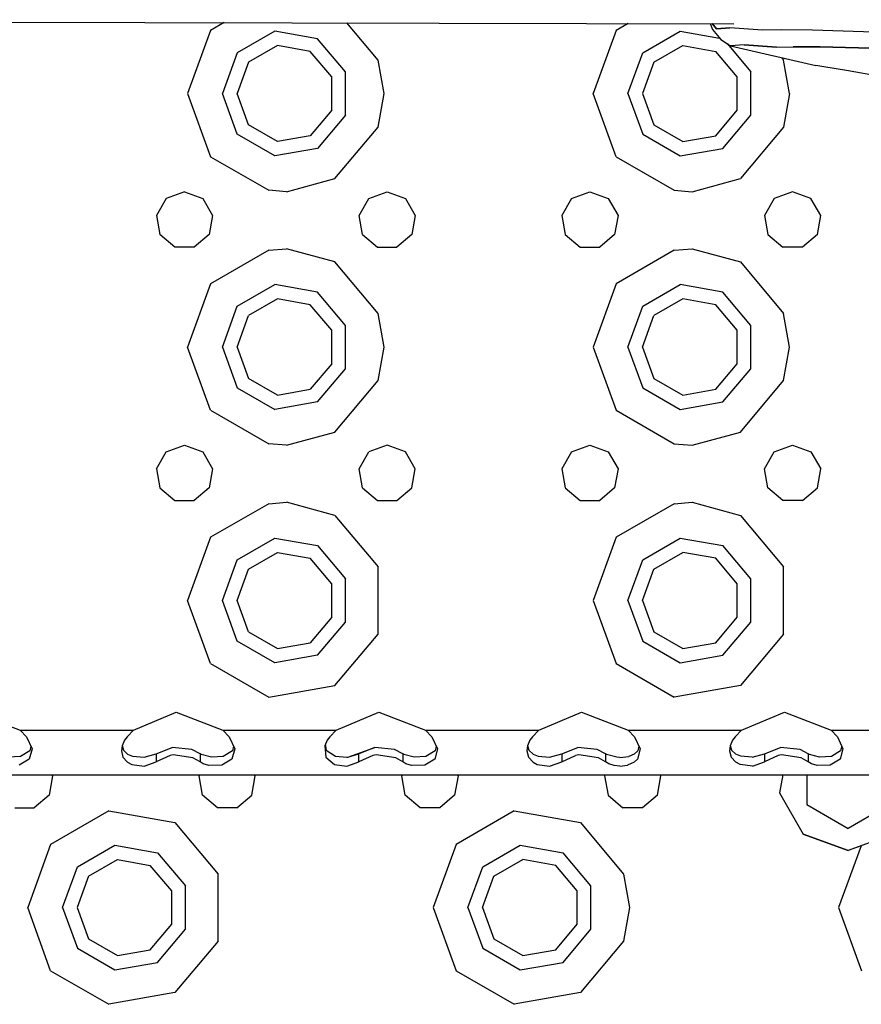
# Model space of a CAD drawing. Units: millimetres. Extents: x 529 to 8113, y 1381 to 5045.
# Drawn here: x 2801 to 2934, y 2115 to 2270 of the extents above; entities that cross this region are included whole.
import ezdxf

# ---------------------------------------------------------------- set-up
doc = ezdxf.new("R2010")
doc.units = ezdxf.units.MM
doc.layers.add('2', color=7, linetype='CONTINUOUS', true_color=0xffffff)

msp = doc.modelspace()

# ---------------------------------------------------------------- linework, layer by layer
at = {"layer": '2', "color": 18, "linetype": 'CONTINUOUS'}
for p, q in [((2619.55249, 2269.977783), (2913.610352, 2269.348145)), ((2833.157471, 2269.520508), (2831.003662, 2268.276855)), ((2833.157471, 2269.520508), (2831.003662, 2268.276855)), ((2857.442383, 2263.61499), (2852.521973, 2269.47876)), ((2857.442383, 2263.61499), (2852.521973, 2269.47876)), ((2896.920898, 2269.384033), (2895.003662, 2268.276855)), ((2896.920898, 2269.384033), (2895.003662, 2268.276855)), ((2909.837891, 2269.356201), (2910.212158, 2268.446533)), ((2910.836914, 2268.509277), (2910.147949, 2269.355713)), ((2910.147949, 2269.355713), (2910.836914, 2268.509277)), ((2831.003662, 2268.276855), (2827.377441, 2258.313721)), ((2831.003662, 2268.276855), (2827.377441, 2258.313721)), ((2841.140625, 2268.161621), (2835.216797, 2264.741455)), ((2841.140625, 2268.161621), (2835.216797, 2264.741455)), ((2847.877197, 2266.973877), (2841.140625, 2268.161621)), ((2847.877197, 2266.973877), (2841.140625, 2268.161621)), ((2895.003662, 2268.276855), (2891.377197, 2258.313721)), ((2895.003662, 2268.276855), (2891.377197, 2258.313721)), ((2899.217041, 2264.741455), (2905.140869, 2268.161621)), ((2899.217041, 2264.741455), (2905.140869, 2268.161621)), ((2905.140869, 2268.161621), (2911.334229, 2267.069824)), ((2905.140869, 2268.161621), (2911.334229, 2267.069824)), ((2910.212158, 2268.446533), (2911.532715, 2266.826172)), ((2912.937744, 2268.666748), (2910.836914, 2268.509277)), ((2910.836914, 2268.509277), (2912.937744, 2268.666748)), ((2918.105225, 2268.299561), (2912.937744, 2268.666748)), ((2918.105225, 2268.299561), (2912.937744, 2268.666748)), ((2921.07251, 2268.35791), (2918.105225, 2268.299561)), ((2921.07251, 2268.35791), (2918.105225, 2268.299561)), ((2926.029297, 2268.312988), (2921.07251, 2268.35791)), ((2926.029297, 2268.312988), (2921.07251, 2268.35791)), ((2938.843262, 2267.928711), (2926.029297, 2268.312988)), ((2938.843262, 2267.928711), (2926.029297, 2268.312988)), ((2841.540039, 2265.896729), (2836.97876, 2263.263184)), ((2846.727295, 2264.982178), (2841.540039, 2265.896729)), ((2852.27417, 2261.733887), (2847.877197, 2266.973877)), ((2852.27417, 2261.733887), (2847.877197, 2266.973877)), ((2900.979004, 2263.263184), (2905.540283, 2265.896729)), ((2905.540283, 2265.896729), (2910.727295, 2264.982178)), ((2911.532715, 2266.826172), (2913.072998, 2265.856201)), ((2912.526123, 2266.200684), (2916.27417, 2261.733887)), ((2912.526123, 2266.200684), (2916.27417, 2261.733887)), ((2915.20459, 2266.003418), (2913.072998, 2265.856201)), ((2915.20459, 2266.003418), (2913.072998, 2265.856201)), ((2915.20459, 2266.003418), (2920.324951, 2265.635742)), ((2920.324951, 2265.635742), (2915.20459, 2266.003418)), ((2835.216797, 2264.741455), (2832.877197, 2258.313721)), ((2835.216797, 2264.741455), (2832.877197, 2258.313721)), ((2850.113037, 2260.947266), (2846.727295, 2264.982178)), ((2896.877441, 2258.313721), (2899.217041, 2264.741455)), ((2896.877441, 2258.313721), (2899.217041, 2264.741455)), ((2914.112793, 2260.947266), (2910.727295, 2264.982178)), ((2913.072998, 2265.856201), (2926.521729, 2262.736328)), ((2920.324951, 2265.635742), (2922.947021, 2265.71582)), ((2920.324951, 2265.635742), (2922.947021, 2265.71582)), ((2922.947021, 2265.71582), (2927.202148, 2265.701904)), ((2927.202148, 2265.701904), (2922.947021, 2265.71582)), ((2927.202148, 2265.701904), (2939.216553, 2265.358887)), ((2939.216553, 2265.358887), (2927.202148, 2265.701904)), ((2836.97876, 2263.263184), (2835.177246, 2258.313721)), ((2858.377197, 2258.313721), (2857.442383, 2263.61499)), ((2858.377197, 2258.313721), (2857.442383, 2263.61499)), ((2900.979004, 2263.263184), (2899.177246, 2258.313721)), ((2921.130127, 2263.987061), (2921.442627, 2263.61499)), ((2921.130127, 2263.987061), (2921.442627, 2263.61499)), ((2922.377441, 2258.313721), (2921.442627, 2263.61499)), ((2922.377441, 2258.313721), (2921.442627, 2263.61499)), ((2852.27417, 2254.893555), (2852.27417, 2261.733887)), ((2852.27417, 2254.893555), (2852.27417, 2261.733887)), ((2916.27417, 2254.893555), (2916.27417, 2261.733887)), ((2916.27417, 2254.893555), (2916.27417, 2261.733887)), ((2927.786133, 2262.547363), (2926.521729, 2262.736328)), ((2931.36377, 2261.947266), (2927.786133, 2262.547363)), ((2936.668457, 2261.000977), (2931.36377, 2261.947266)), ((2850.113037, 2255.680176), (2850.113037, 2260.947266)), ((2914.112793, 2255.680176), (2914.112793, 2260.947266)), ((2827.377441, 2258.313721), (2831.003662, 2248.350342)), ((2827.377441, 2258.313721), (2831.003662, 2248.350342)), ((2835.216797, 2251.885986), (2832.877197, 2258.313721)), ((2835.216797, 2251.885986), (2832.877197, 2258.313721)), ((2836.97876, 2253.364258), (2835.177246, 2258.313721)), ((2857.442383, 2253.012451), (2858.377197, 2258.313721)), ((2857.442383, 2253.012451), (2858.377197, 2258.313721)), ((2895.003662, 2248.350342), (2891.377197, 2258.313721)), ((2895.003662, 2248.350342), (2891.377197, 2258.313721)), ((2896.877441, 2258.313721), (2899.217041, 2251.885986)), ((2896.877441, 2258.313721), (2899.217041, 2251.885986)), ((2899.177246, 2258.313721), (2900.979004, 2253.364258)), ((2922.377441, 2258.313721), (2921.442627, 2253.012451)), ((2922.377441, 2258.313721), (2921.442627, 2253.012451)), ((2850.113037, 2255.680176), (2846.727295, 2251.645264)), ((2910.727295, 2251.645264), (2914.112793, 2255.680176)), ((2852.27417, 2254.893555), (2847.877197, 2249.65332)), ((2852.27417, 2254.893555), (2847.877197, 2249.65332)), ((2911.877197, 2249.65332), (2916.27417, 2254.893555)), ((2911.877197, 2249.65332), (2916.27417, 2254.893555)), ((2841.140625, 2248.465332), (2835.216797, 2251.885986)), ((2841.140625, 2248.465332), (2835.216797, 2251.885986)), ((2841.540039, 2250.730713), (2836.97876, 2253.364258)), ((2850.627197, 2244.890381), (2857.442383, 2253.012451)), ((2850.627197, 2244.890381), (2857.442383, 2253.012451)), ((2899.217041, 2251.885986), (2905.140869, 2248.465332)), ((2899.217041, 2251.885986), (2905.140869, 2248.465332)), ((2900.979004, 2253.364258), (2905.540283, 2250.730713)), ((2921.442627, 2253.012451), (2914.627197, 2244.890381)), ((2921.442627, 2253.012451), (2914.627197, 2244.890381)), ((2846.727295, 2251.645264), (2841.540039, 2250.730713)), ((2905.540283, 2250.730713), (2910.727295, 2251.645264)), ((2847.877197, 2249.65332), (2841.140625, 2248.465332)), ((2847.877197, 2249.65332), (2841.140625, 2248.465332)), ((2905.140869, 2248.465332), (2911.877197, 2249.65332)), ((2905.140869, 2248.465332), (2911.877197, 2249.65332)), ((2831.003662, 2248.350342), (2840.185791, 2243.049072)), ((2831.003662, 2248.350342), (2840.185791, 2243.049072)), ((2895.003662, 2248.350342), (2904.185791, 2243.049072)), ((2895.003662, 2248.350342), (2904.185791, 2243.049072)), ((2843.002441, 2242.813965), (2850.627197, 2244.890381)), ((2843.002441, 2242.813965), (2850.627197, 2244.890381)), ((2907.002441, 2242.813965), (2914.627197, 2244.890381)), ((2907.002441, 2242.813965), (2914.627197, 2244.890381)), ((2826.877441, 2242.813721), (2823.984619, 2241.760986)), ((2826.877441, 2242.813721), (2829.769775, 2241.760986)), ((2843.002441, 2242.813965), (2840.185791, 2243.049072)), ((2843.002441, 2242.813965), (2840.185791, 2243.049072)), ((2855.984619, 2241.760986), (2858.877197, 2242.813721)), ((2858.877197, 2242.813721), (2861.769775, 2241.760986)), ((2887.984619, 2241.760986), (2890.877197, 2242.813721)), ((2890.877197, 2242.813721), (2893.769775, 2241.760986)), ((2904.185791, 2243.049072), (2907.002441, 2242.813965)), ((2904.185791, 2243.049072), (2907.002441, 2242.813965)), ((2922.877441, 2242.813721), (2919.984863, 2241.760986)), ((2925.769775, 2241.760986), (2922.877441, 2242.813721)), ((2823.984619, 2241.760986), (2822.445801, 2239.095215)), ((2829.769775, 2241.760986), (2831.308838, 2239.095215)), ((2854.445801, 2239.095215), (2855.984619, 2241.760986)), ((2861.769775, 2241.760986), (2863.308838, 2239.095215)), ((2887.984619, 2241.760986), (2886.445557, 2239.095215)), ((2893.769775, 2241.760986), (2895.309082, 2239.095215)), ((2919.984863, 2241.760986), (2918.445557, 2239.095215)), ((2927.308838, 2239.095215), (2925.769775, 2241.760986)), ((2822.445801, 2239.095215), (2822.980225, 2236.063721)), ((2831.308838, 2239.095215), (2830.77417, 2236.063721)), ((2854.980225, 2236.063721), (2854.445801, 2239.095215)), ((2863.308838, 2239.095215), (2862.774414, 2236.063721)), ((2886.445557, 2239.095215), (2886.980225, 2236.063721)), ((2895.309082, 2239.095215), (2894.774414, 2236.063721)), ((2918.445557, 2239.095215), (2918.980225, 2236.063721)), ((2926.77417, 2236.063721), (2927.308838, 2239.095215)), ((2825.338135, 2234.085205), (2822.980225, 2236.063721)), ((2830.77417, 2236.063721), (2828.416504, 2234.085205)), ((2854.980225, 2236.063721), (2857.338135, 2234.085205)), ((2862.774414, 2236.063721), (2860.416504, 2234.085205)), ((2886.980225, 2236.063721), (2889.338379, 2234.085205)), ((2894.774414, 2236.063721), (2892.41626, 2234.085205)), ((2918.980225, 2236.063721), (2921.338135, 2234.085205)), ((2926.77417, 2236.063721), (2924.416504, 2234.085205)), ((2828.416504, 2234.085205), (2825.338135, 2234.085205)), ((2840.185791, 2233.578125), (2831.003662, 2228.276855)), ((2840.185791, 2233.578125), (2831.003662, 2228.276855)), ((2840.185791, 2233.578125), (2843.002441, 2233.813232)), ((2840.185791, 2233.578125), (2843.002441, 2233.813232)), ((2850.627197, 2231.737305), (2843.002441, 2233.813232)), ((2850.627197, 2231.737305), (2843.002441, 2233.813232)), ((2857.338135, 2234.085205), (2860.416504, 2234.085205)), ((2889.338379, 2234.085205), (2892.41626, 2234.085205)), ((2904.185791, 2233.578125), (2895.003662, 2228.276855)), ((2904.185791, 2233.578125), (2895.003662, 2228.276855)), ((2904.185791, 2233.578125), (2907.002441, 2233.813232)), ((2904.185791, 2233.578125), (2907.002441, 2233.813232)), ((2907.002441, 2233.813232), (2914.627197, 2231.737305)), ((2907.002441, 2233.813232), (2914.627197, 2231.737305)), ((2924.416504, 2234.085205), (2921.338135, 2234.085205)), ((2857.442383, 2223.61499), (2850.627197, 2231.737305)), ((2857.442383, 2223.61499), (2850.627197, 2231.737305)), ((2914.627197, 2231.737305), (2921.442627, 2223.61499)), ((2914.627197, 2231.737305), (2921.442627, 2223.61499)), ((2831.003662, 2228.276855), (2827.377441, 2218.313477)), ((2831.003662, 2228.276855), (2827.377441, 2218.313477)), ((2835.216797, 2224.741455), (2841.140625, 2228.161865)), ((2835.216797, 2224.741455), (2841.140625, 2228.161865)), ((2847.877197, 2226.973877), (2841.140625, 2228.161865)), ((2847.877197, 2226.973877), (2841.140625, 2228.161865)), ((2895.003662, 2228.276855), (2891.377197, 2218.313477)), ((2895.003662, 2228.276855), (2891.377197, 2218.313477)), ((2899.217041, 2224.741455), (2905.140869, 2228.161865)), ((2899.217041, 2224.741455), (2905.140869, 2228.161865)), ((2911.877197, 2226.973877), (2905.140869, 2228.161865)), ((2911.877197, 2226.973877), (2905.140869, 2228.161865)), ((2841.540039, 2225.896729), (2836.97876, 2223.263184)), ((2846.727295, 2224.981934), (2841.540039, 2225.896729)), ((2852.27417, 2221.733643), (2847.877197, 2226.973877)), ((2852.27417, 2221.733643), (2847.877197, 2226.973877)), ((2905.540283, 2225.896729), (2900.979004, 2223.263184)), ((2910.727295, 2224.981934), (2905.540283, 2225.896729)), ((2916.27417, 2221.733643), (2911.877197, 2226.973877)), ((2916.27417, 2221.733643), (2911.877197, 2226.973877)), ((2832.877197, 2218.313477), (2835.216797, 2224.741455)), ((2832.877197, 2218.313477), (2835.216797, 2224.741455)), ((2850.113037, 2220.947266), (2846.727295, 2224.981934)), ((2896.877441, 2218.313477), (2899.217041, 2224.741455)), ((2896.877441, 2218.313477), (2899.217041, 2224.741455)), ((2914.112793, 2220.947266), (2910.727295, 2224.981934)), ((2835.177246, 2218.313477), (2836.97876, 2223.263184)), ((2858.377197, 2218.313477), (2857.442383, 2223.61499)), ((2858.377197, 2218.313477), (2857.442383, 2223.61499)), ((2899.177246, 2218.313477), (2900.979004, 2223.263184)), ((2922.377441, 2218.313477), (2921.442627, 2223.61499)), ((2922.377441, 2218.313477), (2921.442627, 2223.61499)), ((2850.113037, 2215.679932), (2850.113037, 2220.947266)), ((2852.27417, 2214.893555), (2852.27417, 2221.733643)), ((2852.27417, 2214.893555), (2852.27417, 2221.733643)), ((2914.112793, 2215.679932), (2914.112793, 2220.947266)), ((2916.27417, 2214.893555), (2916.27417, 2221.733643)), ((2916.27417, 2214.893555), (2916.27417, 2221.733643)), ((2831.003662, 2208.350342), (2827.377441, 2218.313477)), ((2831.003662, 2208.350342), (2827.377441, 2218.313477)), ((2832.877197, 2218.313477), (2835.216797, 2211.885742)), ((2832.877197, 2218.313477), (2835.216797, 2211.885742)), ((2835.177246, 2218.313477), (2836.97876, 2213.364014)), ((2857.442383, 2213.012451), (2858.377197, 2218.313477)), ((2857.442383, 2213.012451), (2858.377197, 2218.313477)), ((2891.377197, 2218.313477), (2895.003662, 2208.350342)), ((2891.377197, 2218.313477), (2895.003662, 2208.350342)), ((2896.877441, 2218.313477), (2899.217041, 2211.885742)), ((2896.877441, 2218.313477), (2899.217041, 2211.885742)), ((2899.177246, 2218.313477), (2900.979004, 2213.364014)), ((2921.442627, 2213.012451), (2922.377441, 2218.313477)), ((2921.442627, 2213.012451), (2922.377441, 2218.313477)), ((2850.113037, 2215.679932), (2846.727295, 2211.645508)), ((2847.877197, 2209.65332), (2852.27417, 2214.893555)), ((2847.877197, 2209.65332), (2852.27417, 2214.893555)), ((2910.727295, 2211.645508), (2914.112793, 2215.679932)), ((2911.877197, 2209.65332), (2916.27417, 2214.893555)), ((2911.877197, 2209.65332), (2916.27417, 2214.893555)), ((2841.540039, 2210.730469), (2836.97876, 2213.364014)), ((2900.979004, 2213.364014), (2905.540283, 2210.730469)), ((2835.216797, 2211.885742), (2841.140625, 2208.465576)), ((2835.216797, 2211.885742), (2841.140625, 2208.465576)), ((2841.540039, 2210.730469), (2846.727295, 2211.645508)), ((2850.627197, 2204.890137), (2857.442383, 2213.012451)), ((2850.627197, 2204.890137), (2857.442383, 2213.012451)), ((2899.217041, 2211.885742), (2905.140869, 2208.465576)), ((2899.217041, 2211.885742), (2905.140869, 2208.465576)), ((2905.540283, 2210.730469), (2910.727295, 2211.645508)), ((2914.627197, 2204.890137), (2921.442627, 2213.012451)), ((2914.627197, 2204.890137), (2921.442627, 2213.012451)), ((2847.877197, 2209.65332), (2841.140625, 2208.465576)), ((2847.877197, 2209.65332), (2841.140625, 2208.465576)), ((2905.140869, 2208.465576), (2911.877197, 2209.65332)), ((2905.140869, 2208.465576), (2911.877197, 2209.65332)), ((2831.003662, 2208.350342), (2840.185791, 2203.049316)), ((2831.003662, 2208.350342), (2840.185791, 2203.049316)), ((2895.003662, 2208.350342), (2904.185791, 2203.049316)), ((2895.003662, 2208.350342), (2904.185791, 2203.049316)), ((2843.002441, 2202.814209), (2850.627197, 2204.890137)), ((2843.002441, 2202.814209), (2850.627197, 2204.890137)), ((2907.002441, 2202.814209), (2914.627197, 2204.890137)), ((2907.002441, 2202.814209), (2914.627197, 2204.890137)), ((2823.984619, 2201.760742), (2826.877441, 2202.813477)), ((2826.877441, 2202.813477), (2829.769775, 2201.760742)), ((2843.002441, 2202.814209), (2840.185791, 2203.049316)), ((2843.002441, 2202.814209), (2840.185791, 2203.049316)), ((2858.877197, 2202.813477), (2855.984619, 2201.760742)), ((2861.769775, 2201.760742), (2858.877197, 2202.813477)), ((2887.984619, 2201.760742), (2890.877197, 2202.813477)), ((2890.877197, 2202.813477), (2893.769775, 2201.760742)), ((2904.185791, 2203.049316), (2907.002441, 2202.814209)), ((2904.185791, 2203.049316), (2907.002441, 2202.814209)), ((2919.984863, 2201.760742), (2922.877441, 2202.813477)), ((2922.877441, 2202.813477), (2925.769775, 2201.760742)), ((2822.445801, 2199.094971), (2823.984619, 2201.760742)), ((2829.769775, 2201.760742), (2831.308838, 2199.094971)), ((2854.445801, 2199.094971), (2855.984619, 2201.760742)), ((2863.308838, 2199.094971), (2861.769775, 2201.760742)), ((2887.984619, 2201.760742), (2886.445557, 2199.094971)), ((2893.769775, 2201.760742), (2895.309082, 2199.094971)), ((2918.445557, 2199.094971), (2919.984863, 2201.760742)), ((2925.769775, 2201.760742), (2927.308838, 2199.094971)), ((2822.445801, 2199.094971), (2822.980225, 2196.063721)), ((2831.308838, 2199.094971), (2830.77417, 2196.063721)), ((2854.980225, 2196.063721), (2854.445801, 2199.094971)), ((2862.774414, 2196.063721), (2863.308838, 2199.094971)), ((2886.445557, 2199.094971), (2886.980225, 2196.063721)), ((2895.309082, 2199.094971), (2894.774414, 2196.063721)), ((2918.980225, 2196.063721), (2918.445557, 2199.094971)), ((2926.77417, 2196.063721), (2927.308838, 2199.094971)), ((2822.980225, 2196.063721), (2825.338135, 2194.084961)), ((2830.77417, 2196.063721), (2828.416504, 2194.084961)), ((2854.980225, 2196.063721), (2857.338135, 2194.084961)), ((2860.416504, 2194.084961), (2862.774414, 2196.063721)), ((2886.980225, 2196.063721), (2889.338379, 2194.084961)), ((2894.774414, 2196.063721), (2892.41626, 2194.084961)), ((2921.338135, 2194.084961), (2918.980225, 2196.063721)), ((2924.416504, 2194.084961), (2926.77417, 2196.063721)), ((2825.338135, 2194.084961), (2828.416504, 2194.084961)), ((2840.185791, 2193.578369), (2831.003662, 2188.276611)), ((2840.185791, 2193.578369), (2831.003662, 2188.276611)), ((2840.185791, 2193.578369), (2843.002441, 2193.813232)), ((2840.185791, 2193.578369), (2843.002441, 2193.813232)), ((2850.627197, 2191.737061), (2843.002441, 2193.813232)), ((2850.627197, 2191.737061), (2843.002441, 2193.813232)), ((2857.338135, 2194.084961), (2860.416504, 2194.084961)), ((2889.338379, 2194.084961), (2892.41626, 2194.084961)), ((2904.185791, 2193.578369), (2895.003662, 2188.276611)), ((2904.185791, 2193.578369), (2895.003662, 2188.276611)), ((2904.185791, 2193.578369), (2907.002441, 2193.813232)), ((2904.185791, 2193.578369), (2907.002441, 2193.813232)), ((2907.002441, 2193.813232), (2914.627197, 2191.737061)), ((2907.002441, 2193.813232), (2914.627197, 2191.737061)), ((2924.416504, 2194.084961), (2921.338135, 2194.084961)), ((2850.627197, 2191.737061), (2857.442383, 2183.61499)), ((2850.627197, 2191.737061), (2857.442383, 2183.61499)), ((2914.627197, 2191.737061), (2921.442627, 2183.61499)), ((2914.627197, 2191.737061), (2921.442627, 2183.61499)), ((2831.003662, 2188.276611), (2827.377441, 2178.313721)), ((2831.003662, 2188.276611), (2827.377441, 2178.313721)), ((2835.216797, 2184.741455), (2841.140625, 2188.161865)), ((2835.216797, 2184.741455), (2841.140625, 2188.161865)), ((2841.140625, 2188.161865), (2847.877197, 2186.974121)), ((2841.140625, 2188.161865), (2847.877197, 2186.974121)), ((2895.003662, 2188.276611), (2891.377197, 2178.313721)), ((2895.003662, 2188.276611), (2891.377197, 2178.313721)), ((2899.217041, 2184.741455), (2905.140869, 2188.161865)), ((2899.217041, 2184.741455), (2905.140869, 2188.161865)), ((2905.140869, 2188.161865), (2911.877197, 2186.974121)), ((2905.140869, 2188.161865), (2911.877197, 2186.974121)), ((2847.877197, 2186.974121), (2852.27417, 2181.733887)), ((2847.877197, 2186.974121), (2852.27417, 2181.733887)), ((2916.27417, 2181.733887), (2911.877197, 2186.974121)), ((2916.27417, 2181.733887), (2911.877197, 2186.974121)), ((2836.97876, 2183.262939), (2841.540039, 2185.896484)), ((2841.540039, 2185.896484), (2846.727295, 2184.982178)), ((2900.979004, 2183.262939), (2905.540283, 2185.896484)), ((2910.727295, 2184.982178), (2905.540283, 2185.896484)), ((2832.877197, 2178.313721), (2835.216797, 2184.741455)), ((2832.877197, 2178.313721), (2835.216797, 2184.741455)), ((2850.113037, 2180.947266), (2846.727295, 2184.982178)), ((2857.442383, 2173.012207), (2857.442383, 2183.61499)), ((2857.442383, 2173.012207), (2857.442383, 2183.61499)), ((2896.877441, 2178.313721), (2899.217041, 2184.741455)), ((2896.877441, 2178.313721), (2899.217041, 2184.741455)), ((2914.112793, 2180.947266), (2910.727295, 2184.982178)), ((2921.442627, 2173.012207), (2921.442627, 2183.61499)), ((2921.442627, 2173.012207), (2921.442627, 2183.61499)), ((2835.177246, 2178.313721), (2836.97876, 2183.262939)), ((2899.177246, 2178.313721), (2900.979004, 2183.262939)), ((2850.113037, 2175.680176), (2850.113037, 2180.947266)), ((2852.27417, 2174.893311), (2852.27417, 2181.733887)), ((2852.27417, 2174.893311), (2852.27417, 2181.733887)), ((2914.112793, 2175.680176), (2914.112793, 2180.947266)), ((2916.27417, 2174.893311), (2916.27417, 2181.733887)), ((2916.27417, 2174.893311), (2916.27417, 2181.733887)), ((2831.003662, 2168.350342), (2827.377441, 2178.313721)), ((2831.003662, 2168.350342), (2827.377441, 2178.313721)), ((2835.216797, 2171.885742), (2832.877197, 2178.313721)), ((2835.216797, 2171.885742), (2832.877197, 2178.313721)), ((2836.97876, 2173.364258), (2835.177246, 2178.313721)), ((2891.377197, 2178.313721), (2895.003662, 2168.350342)), ((2891.377197, 2178.313721), (2895.003662, 2168.350342)), ((2896.877441, 2178.313721), (2899.217041, 2171.885742)), ((2896.877441, 2178.313721), (2899.217041, 2171.885742)), ((2899.177246, 2178.313721), (2900.979004, 2173.364258)), ((2850.113037, 2175.680176), (2846.727295, 2171.64502)), ((2847.877197, 2169.65332), (2852.27417, 2174.893311)), ((2847.877197, 2169.65332), (2852.27417, 2174.893311)), ((2910.727295, 2171.64502), (2914.112793, 2175.680176)), ((2911.877197, 2169.65332), (2916.27417, 2174.893311)), ((2911.877197, 2169.65332), (2916.27417, 2174.893311)), ((2836.97876, 2173.364258), (2841.540039, 2170.730713)), ((2850.627197, 2164.890381), (2857.442383, 2173.012207)), ((2850.627197, 2164.890381), (2857.442383, 2173.012207)), ((2900.979004, 2173.364258), (2905.540283, 2170.730713)), ((2921.442627, 2173.012207), (2914.627197, 2164.890381)), ((2921.442627, 2173.012207), (2914.627197, 2164.890381)), ((2841.140625, 2168.465576), (2835.216797, 2171.885742)), ((2841.140625, 2168.465576), (2835.216797, 2171.885742)), ((2841.540039, 2170.730713), (2846.727295, 2171.64502)), ((2899.217041, 2171.885742), (2905.140869, 2168.465576)), ((2899.217041, 2171.885742), (2905.140869, 2168.465576)), ((2905.540283, 2170.730713), (2910.727295, 2171.64502)), ((2847.877197, 2169.65332), (2841.140625, 2168.465576)), ((2847.877197, 2169.65332), (2841.140625, 2168.465576)), ((2905.140869, 2168.465576), (2911.877197, 2169.65332)), ((2905.140869, 2168.465576), (2911.877197, 2169.65332)), ((2831.003662, 2168.350342), (2840.185791, 2163.049072)), ((2831.003662, 2168.350342), (2840.185791, 2163.049072)), ((2895.003662, 2168.350342), (2904.185791, 2163.049072)), ((2895.003662, 2168.350342), (2904.185791, 2163.049072)), ((2840.185791, 2163.049072), (2850.627197, 2164.890381)), ((2840.185791, 2163.049072), (2850.627197, 2164.890381)), ((2914.627197, 2164.890381), (2904.185791, 2163.049072)), ((2914.627197, 2164.890381), (2904.185791, 2163.049072)), ((2793.563477, 2160.700195), (2800.935791, 2157.813721)), ((2818.818604, 2157.813721), (2825.563477, 2160.700195)), ((2825.563477, 2160.700195), (2832.935791, 2157.813721)), ((2850.818604, 2157.813721), (2857.563477, 2160.700195)), ((2857.563477, 2160.700195), (2864.936035, 2157.813721)), ((2882.818848, 2157.813721), (2889.563477, 2160.700195)), ((2889.563477, 2160.700195), (2896.936035, 2157.813721)), ((2914.818848, 2157.813721), (2921.563477, 2160.700195)), ((2921.563477, 2160.700195), (2928.935791, 2157.813721)), ((2800.935791, 2157.813721), (2818.818604, 2157.813721)), ((2800.935791, 2157.813721), (2801.933838, 2156.799072)), ((2800.935791, 2157.813721), (2818.818604, 2157.813721)), ((2818.818604, 2157.813721), (2817.820557, 2156.799072)), ((2832.935791, 2157.813721), (2833.933838, 2156.799072)), ((2832.935791, 2157.813721), (2850.818604, 2157.813721)), ((2832.935791, 2157.813721), (2850.818604, 2157.813721)), ((2850.818604, 2157.813721), (2849.820557, 2156.799072)), ((2864.936035, 2157.813721), (2882.818848, 2157.813721)), ((2864.936035, 2157.813721), (2865.933838, 2156.799072)), ((2864.936035, 2157.813721), (2882.818848, 2157.813721)), ((2882.818848, 2157.813721), (2881.820801, 2156.799072)), ((2896.936035, 2157.813721), (2914.818848, 2157.813721)), ((2896.936035, 2157.813721), (2897.933838, 2156.799072)), ((2896.936035, 2157.813721), (2914.818848, 2157.813721)), ((2914.818848, 2157.813721), (2913.820801, 2156.799072)), ((2928.935791, 2157.813721), (2929.933594, 2156.799072)), ((2928.935791, 2157.813721), (2946.818604, 2157.813721)), ((2928.935791, 2157.813721), (2946.818604, 2157.813721)), ((2801.933838, 2156.799072), (2802.81958, 2154.886963)), ((2817.402588, 2156.239746), (2817.022705, 2155.363037)), ((2817.820557, 2156.799072), (2817.402588, 2156.239746)), ((2833.933838, 2156.799072), (2834.819336, 2154.886963)), ((2849.402832, 2156.239746), (2849.022949, 2155.363037)), ((2849.11084, 2155.566406), (2849.249023, 2154.679688)), ((2849.820557, 2156.799072), (2849.402832, 2156.239746)), ((2865.933838, 2156.799072), (2866.819336, 2154.886963)), ((2881.402832, 2156.239746), (2881.022705, 2155.363037)), ((2881.820801, 2156.799072), (2881.402832, 2156.239746)), ((2897.933838, 2156.799072), (2898.81958, 2154.886963)), ((2913.402588, 2156.239746), (2913.022705, 2155.363037)), ((2913.820801, 2156.799072), (2913.402588, 2156.239746)), ((2929.933594, 2156.799072), (2930.81958, 2154.886963)), ((2802.442871, 2154.590088), (2800.998779, 2153.703125)), ((2802.81958, 2154.886963), (2802.375, 2153.259277)), ((2802.81958, 2154.886963), (2802.375, 2153.259277)), ((2802.622314, 2155.312744), (2802.442871, 2154.590088)), ((2817.022705, 2155.363037), (2816.923096, 2154.583008)), ((2816.923096, 2154.583008), (2817.172852, 2153.579834)), ((2816.923096, 2154.583008), (2817.172852, 2153.579834)), ((2817.037354, 2155.396484), (2817.249023, 2154.679688)), ((2817.249023, 2154.679688), (2817.902588, 2154.056152)), ((2817.902588, 2154.056152), (2818.69165, 2153.720703)), ((2820.489502, 2153.551758), (2822.424316, 2154.108887)), ((2822.424316, 2154.108887), (2824.950928, 2155.115479)), ((2822.424316, 2154.108887), (2822.424316, 2152.827637)), ((2822.424316, 2154.108887), (2822.424316, 2152.827637)), ((2828.036621, 2154.783936), (2824.950928, 2155.115479)), ((2829.330078, 2154.108887), (2828.036621, 2154.783936)), ((2829.515137, 2153.996094), (2829.330078, 2154.108887)), ((2829.330078, 2154.108887), (2829.330078, 2152.827637)), ((2829.330078, 2154.108887), (2829.330078, 2152.827637)), ((2831.124023, 2153.561768), (2829.515137, 2153.996094)), ((2834.442871, 2154.590088), (2832.998779, 2153.703125)), ((2834.819336, 2154.886963), (2834.375244, 2153.259277)), ((2834.819336, 2154.886963), (2834.375244, 2153.259277)), ((2834.622314, 2155.3125), (2834.442871, 2154.590088)), ((2849.022949, 2155.363037), (2849.172852, 2153.579834)), ((2849.022949, 2155.363037), (2849.172852, 2153.579834)), ((2849.249023, 2154.679688), (2850.691895, 2153.720703)), ((2852.685059, 2153.566406), (2856.950928, 2155.115479)), ((2852.685059, 2153.566406), (2854.424561, 2154.108887)), ((2852.685059, 2153.566406), (2854.424561, 2154.108887)), ((2856.950928, 2155.115479), (2854.424561, 2154.108887)), ((2856.950928, 2155.115479), (2854.424561, 2154.108887)), ((2854.424561, 2152.827637), (2854.424561, 2154.108887)), ((2854.424561, 2152.827637), (2854.424561, 2154.108887)), ((2860.036621, 2154.783936), (2856.950928, 2155.115479)), ((2861.330078, 2154.108887), (2860.036621, 2154.783936)), ((2861.515137, 2153.996094), (2861.330078, 2154.108887)), ((2861.330078, 2154.108887), (2861.330078, 2152.827637)), ((2861.330078, 2154.108887), (2861.330078, 2152.827637)), ((2863.124268, 2153.561768), (2861.515137, 2153.996094)), ((2866.443115, 2154.590088), (2864.999023, 2153.703125)), ((2866.819336, 2154.886963), (2866.375244, 2153.259277)), ((2866.819336, 2154.886963), (2866.375244, 2153.259277)), ((2866.622314, 2155.312744), (2866.443115, 2154.590088)), ((2881.022705, 2155.363037), (2880.923096, 2154.583008)), ((2880.923096, 2154.583008), (2881.172852, 2153.579834)), ((2880.923096, 2154.583008), (2881.172852, 2153.579834)), ((2881.037354, 2155.396484), (2881.249268, 2154.679688)), ((2881.249268, 2154.679688), (2881.902832, 2154.056152)), ((2881.902832, 2154.056152), (2882.691895, 2153.720703)), ((2884.489502, 2153.551758), (2886.424561, 2154.108887)), ((2886.424561, 2154.108887), (2888.950928, 2155.115479)), ((2886.424561, 2154.108887), (2886.424561, 2152.827637)), ((2886.424561, 2154.108887), (2886.424561, 2152.827637)), ((2892.036621, 2154.783936), (2888.950928, 2155.115479)), ((2893.330078, 2154.108887), (2892.036621, 2154.783936)), ((2893.515137, 2153.996094), (2893.330078, 2154.108887)), ((2893.330078, 2154.108887), (2893.330078, 2152.827637)), ((2893.330078, 2154.108887), (2893.330078, 2152.827637)), ((2895.124268, 2153.561768), (2893.515137, 2153.996094)), ((2897.853027, 2154.056885), (2896.998779, 2153.703125)), ((2898.442871, 2154.590088), (2897.853027, 2154.056885)), ((2898.81958, 2154.886963), (2898.375, 2153.259277)), ((2898.81958, 2154.886963), (2898.375, 2153.259277)), ((2898.622314, 2155.312988), (2898.442871, 2154.590088)), ((2913.022705, 2155.363037), (2912.923096, 2154.583008)), ((2912.923096, 2154.583008), (2913.172852, 2153.579834)), ((2912.923096, 2154.583008), (2913.172852, 2153.579834)), ((2913.037354, 2155.396484), (2913.249268, 2154.679688)), ((2913.249268, 2154.679688), (2913.902832, 2154.056152)), ((2914.691895, 2153.720703), (2913.902832, 2154.056152)), ((2916.489258, 2153.551758), (2918.424316, 2154.108887)), ((2918.424316, 2154.108887), (2920.950928, 2155.115479)), ((2918.424316, 2154.108887), (2918.424316, 2152.827637)), ((2918.424316, 2154.108887), (2918.424316, 2152.827637)), ((2924.036621, 2154.783936), (2920.950928, 2155.115479)), ((2925.330078, 2154.108887), (2924.036621, 2154.783936)), ((2925.514893, 2153.996094), (2925.330078, 2154.108887)), ((2925.330078, 2154.108887), (2925.330078, 2152.827637)), ((2925.330078, 2154.108887), (2925.330078, 2152.827637)), ((2927.124023, 2153.561768), (2925.514893, 2153.996094)), ((2930.442871, 2154.590088), (2928.998779, 2153.703125)), ((2930.81958, 2154.886963), (2930.375244, 2153.259277)), ((2930.81958, 2154.886963), (2930.375244, 2153.259277)), ((2930.622314, 2155.312744), (2930.442871, 2154.590088)), ((2800.998779, 2153.703125), (2799.124268, 2153.561768)), ((2802.375, 2153.259277), (2800.799316, 2152.300293)), ((2802.375, 2153.259277), (2800.799316, 2152.300293)), ((2817.172852, 2153.579834), (2817.901367, 2152.769287)), ((2817.172852, 2153.579834), (2817.901367, 2152.769287)), ((2817.901367, 2152.769287), (2818.571289, 2152.421631)), ((2817.901367, 2152.769287), (2818.571289, 2152.421631)), ((2818.571289, 2152.421631), (2820.521729, 2152.172363)), ((2818.571289, 2152.421631), (2820.521729, 2152.172363)), ((2818.69165, 2153.720703), (2820.489502, 2153.551758)), ((2820.521729, 2152.172363), (2822.424316, 2152.827637)), ((2820.521729, 2152.172363), (2822.424316, 2152.827637)), ((2824.605469, 2153.83374), (2822.424316, 2152.827637)), ((2824.605469, 2153.83374), (2822.424316, 2152.827637)), ((2825.113281, 2153.925537), (2824.605469, 2153.83374)), ((2825.113281, 2153.925537), (2824.605469, 2153.83374)), ((2828.219238, 2153.47876), (2825.113281, 2153.925537)), ((2828.219238, 2153.47876), (2825.113281, 2153.925537)), ((2829.330078, 2152.827637), (2828.219238, 2153.47876)), ((2829.330078, 2152.827637), (2828.219238, 2153.47876)), ((2829.839111, 2152.523926), (2829.330078, 2152.827637)), ((2829.839111, 2152.523926), (2829.330078, 2152.827637)), ((2830.726562, 2152.241211), (2829.839111, 2152.523926)), ((2830.726562, 2152.241211), (2829.839111, 2152.523926)), ((2832.998779, 2153.703125), (2831.124023, 2153.561768)), ((2834.375244, 2153.259277), (2832.799561, 2152.300293)), ((2834.375244, 2153.259277), (2832.799561, 2152.300293)), ((2849.172852, 2153.579834), (2850.571533, 2152.421631)), ((2849.172852, 2153.579834), (2850.571533, 2152.421631)), ((2850.571533, 2152.421631), (2852.521729, 2152.172363)), ((2850.571533, 2152.421631), (2852.521729, 2152.172363)), ((2850.691895, 2153.720703), (2852.489258, 2153.551758)), ((2852.489258, 2153.551758), (2852.685059, 2153.566406)), ((2852.521729, 2152.172363), (2854.424561, 2152.827637)), ((2852.521729, 2152.172363), (2854.424561, 2152.827637)), ((2856.605713, 2153.83374), (2854.424561, 2152.827637)), ((2856.605713, 2153.83374), (2854.424561, 2152.827637)), ((2857.113037, 2153.925537), (2856.605713, 2153.83374)), ((2857.113037, 2153.925537), (2856.605713, 2153.83374)), ((2860.218994, 2153.47876), (2857.113037, 2153.925537)), ((2860.218994, 2153.47876), (2857.113037, 2153.925537)), ((2861.330078, 2152.827637), (2860.218994, 2153.47876)), ((2861.330078, 2152.827637), (2860.218994, 2153.47876)), ((2861.839111, 2152.523926), (2861.330078, 2152.827637)), ((2861.839111, 2152.523926), (2861.330078, 2152.827637)), ((2862.726807, 2152.241211), (2861.839111, 2152.523926)), ((2862.726807, 2152.241211), (2861.839111, 2152.523926)), ((2864.999023, 2153.703125), (2863.124268, 2153.561768)), ((2866.375244, 2153.259277), (2864.799316, 2152.300293)), ((2866.375244, 2153.259277), (2864.799316, 2152.300293)), ((2881.172852, 2153.579834), (2881.901367, 2152.769287)), ((2881.172852, 2153.579834), (2881.901367, 2152.769287)), ((2881.901367, 2152.769287), (2882.571533, 2152.421631)), ((2881.901367, 2152.769287), (2882.571533, 2152.421631)), ((2882.571533, 2152.421631), (2884.521729, 2152.172363)), ((2882.571533, 2152.421631), (2884.521729, 2152.172363)), ((2882.691895, 2153.720703), (2884.489502, 2153.551758)), ((2884.521729, 2152.172363), (2886.424561, 2152.827637)), ((2884.521729, 2152.172363), (2886.424561, 2152.827637)), ((2886.424561, 2152.827637), (2888.605713, 2153.83374)), ((2886.424561, 2152.827637), (2888.605713, 2153.83374)), ((2889.113037, 2153.925537), (2888.605713, 2153.83374)), ((2889.113037, 2153.925537), (2888.605713, 2153.83374)), ((2892.219238, 2153.47876), (2889.113037, 2153.925537)), ((2892.219238, 2153.47876), (2889.113037, 2153.925537)), ((2893.330078, 2152.827637), (2892.219238, 2153.47876)), ((2893.330078, 2152.827637), (2892.219238, 2153.47876)), ((2893.838867, 2152.523926), (2893.330078, 2152.827637)), ((2893.838867, 2152.523926), (2893.330078, 2152.827637)), ((2894.726807, 2152.241211), (2893.838867, 2152.523926)), ((2894.726807, 2152.241211), (2893.838867, 2152.523926)), ((2895.583008, 2153.541504), (2895.124268, 2153.561768)), ((2895.583008, 2153.541504), (2896.998779, 2153.703125)), ((2897.854736, 2152.770508), (2896.799316, 2152.300293)), ((2897.854736, 2152.770508), (2896.799316, 2152.300293)), ((2898.375, 2153.259277), (2897.854736, 2152.770508)), ((2898.375, 2153.259277), (2897.854736, 2152.770508)), ((2913.172852, 2153.579834), (2913.901367, 2152.769287)), ((2913.172852, 2153.579834), (2913.901367, 2152.769287)), ((2914.571533, 2152.421631), (2913.901367, 2152.769287)), ((2914.571533, 2152.421631), (2913.901367, 2152.769287)), ((2916.521729, 2152.172363), (2914.571533, 2152.421631)), ((2916.521729, 2152.172363), (2914.571533, 2152.421631)), ((2916.489258, 2153.551758), (2914.691895, 2153.720703)), ((2916.521729, 2152.172363), (2918.424316, 2152.827637)), ((2916.521729, 2152.172363), (2918.424316, 2152.827637)), ((2920.605469, 2153.83374), (2918.424316, 2152.827637)), ((2920.605469, 2153.83374), (2918.424316, 2152.827637)), ((2921.113037, 2153.925537), (2920.605469, 2153.83374)), ((2921.113037, 2153.925537), (2920.605469, 2153.83374)), ((2924.219238, 2153.47876), (2921.113037, 2153.925537)), ((2924.219238, 2153.47876), (2921.113037, 2153.925537)), ((2925.330078, 2152.827637), (2924.219238, 2153.47876)), ((2925.330078, 2152.827637), (2924.219238, 2153.47876)), ((2925.839111, 2152.523926), (2925.330078, 2152.827637)), ((2925.839111, 2152.523926), (2925.330078, 2152.827637)), ((2926.727051, 2152.241211), (2925.839111, 2152.523926)), ((2926.727051, 2152.241211), (2925.839111, 2152.523926)), ((2928.998779, 2153.703125), (2927.124023, 2153.561768)), ((2930.375244, 2153.259277), (2928.799561, 2152.300293)), ((2930.375244, 2153.259277), (2928.799561, 2152.300293)), ((2832.799561, 2152.300293), (2830.726562, 2152.241211)), ((2832.799561, 2152.300293), (2830.726562, 2152.241211)), ((2864.799316, 2152.300293), (2862.726807, 2152.241211)), ((2864.799316, 2152.300293), (2862.726807, 2152.241211)), ((2895.577393, 2152.156494), (2894.726807, 2152.241211)), ((2895.577393, 2152.156494), (2894.726807, 2152.241211)), ((2895.577393, 2152.156494), (2896.799316, 2152.300293)), ((2895.577393, 2152.156494), (2896.799316, 2152.300293)), ((2928.790283, 2152.300293), (2926.727051, 2152.241211)), ((2928.790283, 2152.300293), (2926.727051, 2152.241211)), ((2928.799561, 2152.300293), (2928.790283, 2152.300293)), ((2928.799561, 2152.300293), (2928.790283, 2152.300293)), ((2583.270508, 2150.813721), (2935.270508, 2150.813721)), ((2806.058838, 2150.614746), (2805.524414, 2147.583496)), ((2805.944092, 2150.813721), (2806.058838, 2150.614746)), ((2829.195557, 2150.614746), (2829.310547, 2150.813721)), ((2829.730225, 2147.583496), (2829.195557, 2150.614746)), ((2837.524414, 2147.583496), (2838.058838, 2150.614746)), ((2838.058838, 2150.614746), (2837.944092, 2150.813721)), ((2861.195557, 2150.614746), (2861.310303, 2150.813721)), ((2861.730225, 2147.583496), (2861.195557, 2150.614746)), ((2870.058838, 2150.614746), (2869.524414, 2147.583496)), ((2869.943848, 2150.813721), (2870.058838, 2150.614746)), ((2893.310303, 2150.813721), (2893.195557, 2150.614746)), ((2893.195557, 2150.614746), (2893.730225, 2147.583496)), ((2901.524414, 2147.583496), (2902.058838, 2150.614746)), ((2901.944092, 2150.813721), (2902.058838, 2150.614746)), ((2921.304199, 2150.813721), (2920.794434, 2147.923096)), ((2925.127197, 2150.813721), (2925.127197, 2146.080811)), ((2920.794434, 2147.923096), (2924.556641, 2141.406982)), ((2805.524414, 2147.583496), (2803.166504, 2145.604736)), ((2832.088379, 2145.604736), (2829.730225, 2147.583496)), ((2835.166504, 2145.604736), (2837.524414, 2147.583496)), ((2864.088135, 2145.604736), (2861.730225, 2147.583496)), ((2869.524414, 2147.583496), (2867.16626, 2145.604736)), ((2893.730225, 2147.583496), (2896.088135, 2145.604736)), ((2901.524414, 2147.583496), (2899.166504, 2145.604736)), ((2800.088135, 2145.604736), (2803.166504, 2145.604736)), ((2814.935791, 2145.0979), (2805.753418, 2139.796387)), ((2814.935791, 2145.0979), (2805.753418, 2139.796387)), ((2814.935791, 2145.0979), (2825.377197, 2143.256836)), ((2814.935791, 2145.0979), (2825.377197, 2143.256836)), ((2835.166504, 2145.604736), (2832.088379, 2145.604736)), ((2867.16626, 2145.604736), (2864.088135, 2145.604736)), ((2878.935791, 2145.0979), (2869.753662, 2139.796387)), ((2878.935791, 2145.0979), (2869.753662, 2139.796387)), ((2878.935791, 2145.0979), (2889.377441, 2143.256836)), ((2878.935791, 2145.0979), (2889.377441, 2143.256836)), ((2899.166504, 2145.604736), (2896.088135, 2145.604736)), ((2925.127197, 2146.080811), (2931.627197, 2142.327881)), ((2925.127197, 2146.080811), (2931.627197, 2142.327637)), ((2938.127197, 2146.080811), (2931.627197, 2142.327881)), ((2938.127197, 2146.080811), (2931.627197, 2142.327637)), ((2825.377197, 2143.256836), (2832.192383, 2135.134766)), ((2825.377197, 2143.256836), (2832.192383, 2135.134766)), ((2889.377441, 2143.256836), (2896.192627, 2135.134766)), ((2889.377441, 2143.256836), (2896.192627, 2135.134766)), ((2931.627197, 2138.833496), (2924.556641, 2141.406982)), ((2924.556641, 2141.406982), (2931.627197, 2138.833252)), ((2938.697998, 2141.406982), (2931.627197, 2138.833496)), ((2805.753418, 2139.796387), (2802.127441, 2129.833496)), ((2805.753418, 2139.796387), (2802.127441, 2129.833496)), ((2809.966797, 2136.26123), (2815.890869, 2139.681641)), ((2809.966797, 2136.26123), (2815.890869, 2139.681641)), ((2815.890869, 2139.681641), (2822.627197, 2138.493408)), ((2815.890869, 2139.681641), (2822.627197, 2138.493408)), ((2822.627197, 2138.493408), (2827.024414, 2133.253418)), ((2822.627197, 2138.493408), (2827.024414, 2133.253418)), ((2869.753662, 2139.796387), (2866.127441, 2129.833496)), ((2869.753662, 2139.796387), (2866.127441, 2129.833496)), ((2873.966797, 2136.26123), (2879.890625, 2139.681641)), ((2873.966797, 2136.26123), (2879.890625, 2139.681641)), ((2879.890625, 2139.681641), (2886.627197, 2138.493408)), ((2879.890625, 2139.681641), (2886.627197, 2138.493408)), ((2891.02417, 2133.253418), (2886.627197, 2138.493408)), ((2891.02417, 2133.253418), (2886.627197, 2138.493408)), ((2933.674072, 2139.578369), (2930.127197, 2129.833496)), ((2933.674072, 2139.578369), (2930.127197, 2129.833496)), ((2933.674072, 2139.578369), (2931.627197, 2138.833252)), ((2811.72876, 2134.782959), (2816.290039, 2137.416504)), ((2816.290039, 2137.416504), (2821.477051, 2136.501709)), ((2875.72876, 2134.782959), (2880.290283, 2137.416504)), ((2885.477295, 2136.501709), (2880.290283, 2137.416504)), ((2807.627197, 2129.833496), (2809.966797, 2136.26123)), ((2807.627197, 2129.833496), (2809.966797, 2136.26123)), ((2824.863037, 2132.467041), (2821.477051, 2136.501709)), ((2871.627441, 2129.833496), (2873.966797, 2136.26123)), ((2871.627441, 2129.833496), (2873.966797, 2136.26123)), ((2888.863037, 2132.467041), (2885.477295, 2136.501709)), ((2811.72876, 2134.782959), (2809.927246, 2129.833496)), ((2832.192383, 2124.531982), (2832.192383, 2135.134766)), ((2832.192383, 2124.531982), (2832.192383, 2135.134766)), ((2873.92749, 2129.833496), (2875.72876, 2134.782959)), ((2896.192627, 2135.134766), (2897.127197, 2129.833496)), ((2896.192627, 2135.134766), (2897.127197, 2129.833496)), ((2824.863037, 2127.199951), (2824.863037, 2132.467041)), ((2827.024414, 2126.413086), (2827.024414, 2133.253418)), ((2827.024414, 2126.413086), (2827.024414, 2133.253418)), ((2888.863037, 2127.199951), (2888.863037, 2132.467041)), ((2891.02417, 2126.413086), (2891.02417, 2133.253418)), ((2891.02417, 2126.413086), (2891.02417, 2133.253418)), ((2805.753418, 2119.870117), (2802.127441, 2129.833496)), ((2805.753418, 2119.870117), (2802.127441, 2129.833496)), ((2807.627197, 2129.833496), (2809.966797, 2123.405518)), ((2807.627197, 2129.833496), (2809.966797, 2123.405518)), ((2809.927246, 2129.833496), (2811.72876, 2124.883789)), ((2866.127441, 2129.833496), (2869.753662, 2119.870117)), ((2866.127441, 2129.833496), (2869.753662, 2119.870117)), ((2871.627441, 2129.833496), (2873.966797, 2123.405518)), ((2871.627441, 2129.833496), (2873.966797, 2123.405518)), ((2873.92749, 2129.833496), (2875.72876, 2124.883789)), ((2897.127197, 2129.833496), (2896.192627, 2124.531982)), ((2897.127197, 2129.833496), (2896.192627, 2124.531982)), ((2930.127197, 2129.833496), (2933.753418, 2119.870117)), ((2930.127197, 2129.833496), (2933.753418, 2119.870117)), ((2821.477051, 2123.165039), (2824.863037, 2127.199951)), ((2822.627197, 2121.173096), (2827.024414, 2126.413086)), ((2822.627197, 2121.173096), (2827.024414, 2126.413086)), ((2885.477295, 2123.165039), (2888.863037, 2127.199951)), ((2886.627197, 2121.173096), (2891.02417, 2126.413086)), ((2886.627197, 2121.173096), (2891.02417, 2126.413086)), ((2811.72876, 2124.883789), (2816.290039, 2122.250244)), ((2832.192383, 2124.531982), (2825.377197, 2116.409912)), ((2832.192383, 2124.531982), (2825.377197, 2116.409912)), ((2875.72876, 2124.883789), (2880.290283, 2122.250244)), ((2896.192627, 2124.531982), (2889.377441, 2116.409912)), ((2896.192627, 2124.531982), (2889.377441, 2116.409912)), ((2809.966797, 2123.405518), (2815.890869, 2119.985352)), ((2809.966797, 2123.405518), (2815.890869, 2119.985352)), ((2816.290039, 2122.250244), (2821.477051, 2123.165039)), ((2873.966797, 2123.405518), (2879.890625, 2119.985352)), ((2873.966797, 2123.405518), (2879.890625, 2119.985352)), ((2880.290283, 2122.250244), (2885.477295, 2123.165039)), ((2805.753418, 2119.870117), (2814.935791, 2114.568848)), ((2805.753418, 2119.870117), (2814.935791, 2114.568848)), ((2815.890869, 2119.985352), (2822.627197, 2121.173096)), ((2815.890869, 2119.985352), (2822.627197, 2121.173096)), ((2869.753662, 2119.870117), (2878.935791, 2114.568848)), ((2869.753662, 2119.870117), (2878.935791, 2114.568848)), ((2879.890625, 2119.985352), (2886.627197, 2121.173096)), ((2879.890625, 2119.985352), (2886.627197, 2121.173096)), ((2825.377197, 2116.409912), (2814.935791, 2114.568848)), ((2825.377197, 2116.409912), (2814.935791, 2114.568848)), ((2889.377441, 2116.409912), (2878.935791, 2114.568848)), ((2889.377441, 2116.409912), (2878.935791, 2114.568848))]:
    msp.add_line(p, q, dxfattribs=at)

doc.saveas('drawing.dxf')
